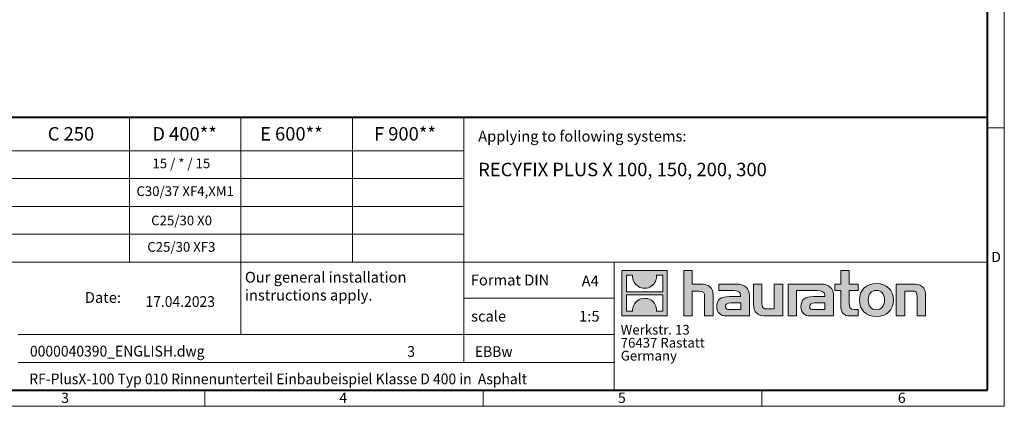
# Model space of a CAD drawing. Units: millimetres. Extents: x 0 to 2658, y 0 to 1050.
# Drawn here: x 571 to 1485, y 0 to 359 of the extents above; entities that cross this region are included whole.
import ezdxf

# ---------------------------------------------------------------- set-up
doc = ezdxf.new("R2010")
doc.units = ezdxf.units.MM
doc.header["$LTSCALE"] = 15
doc.linetypes.add('DOT2', pattern=[0.635, 0, -0.635])
doc.layers.get('0').update_dxf_attribs({"lineweight": 40})
doc.layers.add('HAURATON_Frame_LOGO', color=1, linetype='Continuous', lineweight=20)
doc.layers.add('HAURATON_Text', color=40, linetype='Continuous')
doc.layers.add('HAURATON_Text_Macro', color=112, linetype='Continuous')
doc.styles.add('Hauraton_Platzhalter', font='arial.ttf', dxfattribs={"width": 0.948})
doc.styles.add('Hauraton_Platzhalter_Fett', font='arialbd.ttf', dxfattribs={"width": 0.948})

# ---------------------------------------------------------------- blocks, each defined once
blk = doc.blocks.new('logo')
h = blk.add_hatch(color=256)
h.paths.add_polyline_path([(126.6, 0), (126.6, 126.6), (0, 126.6), (0, 0)], flags=0)
edge = h.paths.add_edge_path(flags=0)
edge.add_spline(control_points=[(46.2, 81.8), (56.3, 75.4), (72.5, 75.5), (82.1, 83)], knot_values=[5, 5, 5, 5, 6, 6, 6, 6], weights=[1, 1, 1, 1], degree=3, periodic=0)
edge.add_spline(control_points=[(82.1, 83), (92.2, 90), (97.6, 101.3), (96.6, 113.6)], knot_values=[6, 6, 6, 6, 7, 7, 7, 7], weights=[1, 1, 1, 1], degree=3, periodic=0)
edge.add_line((96.6, 113.6), (113.8, 113.6))
edge.add_line((113.8, 113.6), (113.8, 67.2))
edge.add_line((113.8, 67.2), (12.8, 67.2))
edge.add_line((12.8, 67.2), (12.8, 113.6))
edge.add_line((12.8, 113.6), (30, 113.6))
edge.add_spline(control_points=[(30, 113.6), (28.8, 100.5), (35.2, 88.6), (46.2, 81.8)], knot_values=[4, 4, 4, 4, 5, 5, 5, 5], weights=[1, 1, 1, 1], degree=3, periodic=0)
edge = h.paths.add_edge_path(flags=0)
edge.add_spline(control_points=[(80.4, 44.7), (70.3, 51.2), (54.1, 51.1), (44.5, 43.6)], knot_values=[5, 5, 5, 5, 6, 6, 6, 6], weights=[1, 1, 1, 1], degree=3, periodic=0)
edge.add_spline(control_points=[(44.5, 43.6), (34.3, 36.6), (29, 25.3), (30, 13)], knot_values=[6, 6, 6, 6, 7, 7, 7, 7], weights=[1, 1, 1, 1], degree=3, periodic=0)
edge.add_line((30, 13), (12.8, 13))
edge.add_line((12.8, 13), (12.8, 59.4))
edge.add_line((12.8, 59.4), (113.8, 59.4))
edge.add_line((113.8, 59.4), (113.8, 13))
edge.add_line((113.8, 13), (96.5, 13))
edge.add_spline(control_points=[(96.5, 13), (97.7, 26.1), (91.4, 38), (80.4, 44.7)], knot_values=[4, 4, 4, 4, 5, 5, 5, 5], weights=[1, 1, 1, 1], degree=3, periodic=0)
h = blk.add_hatch(color=256)
edge = h.paths.add_edge_path(flags=0)
edge.add_spline(control_points=[(215, 69.5), (227.3, 69.5), (230.7, 65.6), (230.7, 53.8)], knot_values=[6, 6, 6, 6, 7, 7, 7, 7], weights=[1, 1, 1, 1], degree=3, periodic=0)
edge.add_line((230.7, 53.8), (230.7, 0))
edge.add_line((230.7, 0), (254.4, 0))
edge.add_line((254.4, 0), (254.4, 56.5))
edge.add_spline(control_points=[(254.4, 56.5), (254.4, 79.6), (243.1, 89.1), (217.2, 89.1)], knot_values=[2, 2, 2, 2, 3, 3, 3, 3], weights=[1, 1, 1, 1], degree=3, periodic=0)
edge.add_line((217.2, 89.1), (196.2, 89.1))
edge.add_line((196.2, 89.1), (196.2, 126.6))
edge.add_line((196.2, 126.6), (172.9, 126.6))
edge.add_line((172.9, 126.6), (172.9, 0))
edge.add_line((172.9, 0), (196.2, 0))
edge.add_line((196.2, 0), (196.2, 69.5))
edge.add_line((196.2, 69.5), (215, 69.5))
h = blk.add_hatch(color=256)
edge = h.paths.add_edge_path(flags=0)
edge.add_spline(control_points=[(609.7, 27.9), (609.7, 9.6), (619.5, 0), (636.6, 0)], knot_values=[11, 11, 11, 11, 12, 12, 12, 12], weights=[1, 1, 1, 1], degree=3, periodic=0)
edge.add_line((636.6, 0), (658.1, 0))
edge.add_line((658.1, 0), (658.1, 17.8))
edge.add_line((658.1, 17.8), (648.4, 17.8))
edge.add_spline(control_points=[(648.4, 17.8), (636.4, 17.8), (633.2, 23), (633.2, 35.3)], knot_values=[7, 7, 7, 7, 8, 8, 8, 8], weights=[1, 1, 1, 1], degree=3, periodic=0)
edge.add_line((633.2, 35.3), (633.2, 71.3))
edge.add_line((633.2, 71.3), (658.1, 71.3))
edge.add_line((658.1, 71.3), (658.1, 89.1))
edge.add_line((658.1, 89.1), (633.2, 89.1))
edge.add_line((633.2, 89.1), (633.2, 126.6))
edge.add_line((633.2, 126.6), (609.7, 126.6))
edge.add_line((609.7, 126.6), (609.7, 89.1))
edge.add_line((609.7, 89.1), (593.2, 89.1))
edge.add_line((593.2, 89.1), (593.2, 71.3))
edge.add_line((593.2, 71.3), (609.7, 71.3))
edge.add_line((609.7, 71.3), (609.7, 27.9))
h = blk.add_hatch(color=256)
edge = h.paths.add_edge_path(flags=0)
edge.add_spline(control_points=[(309.7, 70.6), (324.5, 70.6), (330.9, 67.6), (330.9, 56.3)], knot_values=[7, 7, 7, 7, 8, 8, 8, 8], weights=[1, 1, 1, 1], degree=3, periodic=0)
edge.add_line((330.9, 56.3), (330.9, 54.1))
edge.add_line((330.9, 54.1), (300, 54.1))
edge.add_spline(control_points=[(300, 54.1), (275.2, 54.1), (264.5, 46.3), (264.5, 25.7)], knot_values=[4, 4, 4, 4, 5, 5, 5, 5], weights=[1, 1, 1, 1], degree=3, periodic=0)
edge.add_spline(control_points=[(264.5, 25.7), (264.5, 9.3), (274.3, 0), (292.1, 0)], knot_values=[3, 3, 3, 3, 4, 4, 4, 4], weights=[1, 1, 1, 1], degree=3, periodic=0)
edge.add_line((292.1, 0), (355.3, 0))
edge.add_line((355.3, 0), (355.3, 55.8))
edge.add_spline(control_points=[(355.3, 55.8), (355.3, 77.7), (342.9, 89.1), (318.6, 89.1)], knot_values=[0, 0, 0, 0, 1, 1, 1, 1], weights=[1, 1, 1, 1], degree=3, periodic=0)
edge.add_line((318.6, 89.1), (270.5, 89.1))
edge.add_line((270.5, 89.1), (270.5, 70.6))
edge.add_line((270.5, 70.6), (309.7, 70.6))
edge = h.paths.add_edge_path(flags=0)
edge.add_spline(control_points=[(301.7, 17.9), (293.1, 17.9), (288.9, 18.9), (288.9, 26.4)], knot_values=[3, 3, 3, 3, 4, 4, 4, 4], weights=[1, 1, 1, 1], degree=3, periodic=0)
edge.add_spline(control_points=[(288.9, 26.4), (288.9, 34.3), (293.4, 36.3), (303.4, 36.3)], knot_values=[2, 2, 2, 2, 3, 3, 3, 3], weights=[1, 1, 1, 1], degree=3, periodic=0)
edge.add_line((303.4, 36.3), (331.1, 36.3))
edge.add_line((331.1, 36.3), (331.1, 17.9))
edge.add_line((331.1, 17.9), (301.7, 17.9))
h = blk.add_hatch(color=256)
edge = h.paths.add_edge_path(flags=0)
edge.add_spline(control_points=[(405.7, 19.6), (393.3, 19.6), (390.3, 22.6), (390.3, 34.5)], knot_values=[4, 4, 4, 4, 5, 5, 5, 5], weights=[1, 1, 1, 1], degree=3, periodic=0)
edge.add_line((390.3, 34.5), (390.3, 89.1))
edge.add_line((390.3, 89.1), (366.8, 89.1))
edge.add_line((366.8, 89.1), (366.8, 32.6))
edge.add_spline(control_points=[(366.8, 32.6), (366.8, 9.3), (378.3, 0), (403.8, 0)], knot_values=[0, 0, 0, 0, 1, 1, 1, 1], weights=[1, 1, 1, 1], degree=3, periodic=0)
edge.add_line((403.8, 0), (448.1, 0))
edge.add_line((448.1, 0), (448.1, 89.1))
edge.add_line((448.1, 89.1), (424.6, 89.1))
edge.add_line((424.6, 89.1), (424.6, 19.6))
edge.add_line((424.6, 19.6), (405.7, 19.6))
h = blk.add_hatch(color=256)
edge = h.paths.add_edge_path(flags=0)
edge.add_line((589.8, 0), (589.8, 55.8))
edge.add_spline(control_points=[(589.8, 55.8), (589.8, 77.7), (577.4, 89.1), (553.1, 89.1)], knot_values=[16, 16, 16, 16, 17, 17, 17, 17], weights=[1, 1, 1, 1], degree=3, periodic=0)
edge.add_line((553.1, 89.1), (474.8, 89.1))
edge.add_line((474.8, 89.1), (473.7, 89.1))
edge.add_line((473.7, 89.1), (463.2, 89.1))
edge.add_line((463.2, 89.1), (463.2, 0))
edge.add_line((463.2, 0), (486.7, 0))
edge.add_line((486.7, 0), (486.7, 70.6))
edge.add_line((486.7, 70.6), (505.4, 70.6))
edge.add_line((505.4, 70.6), (505.4, 70.6))
edge.add_line((505.4, 70.6), (544.1, 70.6))
edge.add_spline(control_points=[(544.1, 70.6), (559, 70.6), (565.4, 67.6), (565.4, 56.3)], knot_values=[9, 9, 9, 9, 10, 10, 10, 10], weights=[1, 1, 1, 1], degree=3, periodic=0)
edge.add_line((565.4, 56.3), (565.4, 54.1))
edge.add_line((565.4, 54.1), (534.5, 54.1))
edge.add_spline(control_points=[(534.5, 54.1), (509.7, 54.1), (499, 46.3), (499, 25.7)], knot_values=[12, 12, 12, 12, 13, 13, 13, 13], weights=[1, 1, 1, 1], degree=3, periodic=0)
edge.add_spline(control_points=[(499, 25.7), (499, 9.3), (508.8, 0), (526.6, 0)], knot_values=[13, 13, 13, 13, 14, 14, 14, 14], weights=[1, 1, 1, 1], degree=3, periodic=0)
edge.add_line((526.6, 0), (589.8, 0))
edge = h.paths.add_edge_path(flags=0)
edge.add_spline(control_points=[(536.2, 17.9), (527.6, 17.9), (523.3, 18.9), (523.3, 26.4)], knot_values=[1, 1, 1, 1, 2, 2, 2, 2], weights=[1, 1, 1, 1], degree=3, periodic=0)
edge.add_spline(control_points=[(523.3, 26.4), (523.3, 34.3), (527.9, 36.3), (537.9, 36.3)], knot_values=[2, 2, 2, 2, 3, 3, 3, 3], weights=[1, 1, 1, 1], degree=3, periodic=0)
edge.add_line((537.9, 36.3), (565.6, 36.3))
edge.add_line((565.6, 36.3), (565.6, 17.9))
edge.add_line((565.6, 17.9), (536.2, 17.9))
h = blk.add_hatch(color=256)
edge = h.paths.add_edge_path(flags=0)
edge.add_spline(control_points=[(709.1, 90.6), (680, 90.6), (661.8, 72.2), (661.8, 44.5), (661.8, 16.9), (680, -1.5), (709.1, -1.5)], knot_values=[0, 0, 0, 0, 1, 1, 1, 2, 2, 2, 2], weights=[1, 1, 1, 1, 1, 1, 1], degree=3, periodic=0)
edge.add_spline(control_points=[(709.1, -1.5), (738.4, -1.5), (756.3, 16.9), (756.3, 44.5), (756.3, 72.2), (738, 90.6), (709.1, 90.6)], knot_values=[2, 2, 2, 2, 3, 3, 3, 4, 4, 4, 4], weights=[1, 1, 1, 1, 1, 1, 1], degree=3, periodic=0)
edge = h.paths.add_edge_path(flags=0)
edge.add_spline(control_points=[(709, 71.3), (723, 71.3), (731.6, 61.7), (731.6, 44.5), (731.6, 27.2), (722.8, 17.6), (709, 17.6)], knot_values=[0, 0, 0, 0, 1, 1, 1, 2, 2, 2, 2], weights=[1, 1, 1, 1, 1, 1, 1], degree=3, periodic=0)
edge.add_spline(control_points=[(709, 17.6), (695.1, 17.6), (686.5, 27.2), (686.5, 44.5), (686.5, 61.7), (695.3, 71.3), (709, 71.3)], knot_values=[2, 2, 2, 2, 3, 3, 3, 4, 4, 4, 4], weights=[1, 1, 1, 1, 1, 1, 1], degree=3, periodic=0)
h = blk.add_hatch(color=256)
edge = h.paths.add_edge_path(flags=0)
edge.add_spline(control_points=[(807, 69.5), (820.4, 69.5), (822.6, 65.9), (822.6, 53.6)], knot_values=[4, 4, 4, 4, 5, 5, 5, 5], weights=[1, 1, 1, 1], degree=3, periodic=0)
edge.add_line((822.6, 53.6), (822.6, 0))
edge.add_line((822.6, 0), (846.1, 0))
edge.add_line((846.1, 0), (846.1, 56.5))
edge.add_spline(control_points=[(846.1, 56.5), (846.1, 80.1), (835.3, 89.1), (808.9, 89.1)], knot_values=[0, 0, 0, 0, 1, 1, 1, 1], weights=[1, 1, 1, 1], degree=3, periodic=0)
edge.add_line((808.9, 89.1), (764.6, 89.1))
edge.add_line((764.6, 89.1), (764.6, 0))
edge.add_line((764.6, 0), (788.1, 0))
edge.add_line((788.1, 0), (788.1, 69.5))
edge.add_line((788.1, 69.5), (807, 69.5))
at = {"linetype": 'Continuous'}
for p, q in [((0, 0), (0, 126.6)), ((0, 126.6), (126.6, 126.6)), ((12.8, 67.2), (12.8, 113.6)), ((12.8, 113.6), (30, 113.6)), ((96.6, 113.6), (113.8, 113.6)), ((113.8, 113.6), (113.8, 67.2)), ((126.6, 126.6), (126.6, 0)), ((172.9, 0), (172.9, 126.6)), ((172.9, 126.6), (196.2, 126.6)), ((196.2, 126.6), (196.2, 89.1)), ((609.7, 89.1), (609.7, 126.6)), ((609.7, 126.6), (633.2, 126.6)), ((633.2, 126.6), (633.2, 89.1)), ((196.2, 89.1), (217.2, 89.1)), ((270.5, 70.6), (270.5, 89.1)), ((270.5, 89.1), (318.6, 89.1)), ((366.8, 32.6), (366.8, 89.1)), ((366.8, 89.1), (390.3, 89.1)), ((390.3, 89.1), (390.3, 34.5)), ((424.6, 19.6), (424.6, 89.1)), ((424.6, 89.1), (448.1, 89.1)), ((448.1, 89.1), (448.1, 0)), ((473.7, 89.1), (463.2, 89.1)), ((463.2, 89.1), (463.2, 0)), ((474.8, 89.1), (473.7, 89.1)), ((553.1, 89.1), (474.8, 89.1)), ((593.2, 71.3), (593.2, 89.1)), ((593.2, 89.1), (609.7, 89.1)), ((633.2, 89.1), (658.1, 89.1)), ((658.1, 89.1), (658.1, 71.3)), ((764.6, 0), (764.6, 89.1)), ((764.6, 89.1), (808.9, 89.1)), ((113.8, 67.2), (12.8, 67.2)), ((12.8, 13), (12.8, 59.4)), ((12.8, 59.4), (113.8, 59.4)), ((113.8, 59.4), (113.8, 13)), ((215, 69.5), (196.2, 69.5)), ((196.2, 69.5), (196.2, 0)), ((254.4, 56.5), (254.4, 0)), ((309.7, 70.6), (270.5, 70.6)), ((355.3, 55.8), (355.3, 0)), ((486.7, 0), (486.7, 70.6)), ((486.7, 70.6), (505.4, 70.6)), ((505.4, 70.6), (505.4, 70.6)), ((505.4, 70.6), (544.1, 70.6)), ((589.8, 0), (589.8, 55.8)), ((609.7, 71.3), (593.2, 71.3)), ((609.7, 27.9), (609.7, 71.3)), ((658.1, 71.3), (633.2, 71.3)), ((633.2, 71.3), (633.2, 35.3)), ((807, 69.5), (788.1, 69.5)), ((788.1, 69.5), (788.1, 0)), ((846.1, 56.5), (846.1, 0)), ((230.7, 0), (230.7, 53.8)), ((300, 54.1), (330.9, 54.1)), ((331.1, 36.3), (303.4, 36.3)), ((331.1, 17.9), (331.1, 36.3)), ((565.4, 54.1), (534.5, 54.1)), ((537.9, 36.3), (565.6, 36.3)), ((565.6, 36.3), (565.6, 17.9)), ((822.6, 0), (822.6, 53.6)), ((126.6, 0), (0, 0)), ((30, 13), (12.8, 13)), ((113.8, 13), (96.5, 13)), ((301.7, 17.9), (331.1, 17.9)), ((405.7, 19.6), (424.6, 19.6)), ((565.6, 17.9), (536.2, 17.9)), ((648.4, 17.8), (658.1, 17.8)), ((658.1, 17.8), (658.1, 0)), ((196.2, 0), (172.9, 0)), ((254.4, 0), (230.7, 0)), ((355.3, 0), (292.1, 0)), ((448.1, 0), (403.8, 0)), ((463.2, 0), (486.7, 0)), ((526.6, 0), (589.8, 0)), ((658.1, 0), (636.6, 0)), ((788.1, 0), (764.6, 0)), ((846.1, 0), (822.6, 0))]:
    blk.add_line(p, q, dxfattribs=at)
for points in [[(30, 113.6), (28.8, 100.5), (35.2, 88.6), (46.2, 81.8)], [(30, 113.6), (28.8, 100.5), (35.2, 88.6), (46.2, 81.8)], [(82.1, 83), (92.2, 90), (97.6, 101.3), (96.6, 113.6)], [(82.1, 83), (92.2, 90), (97.6, 101.3), (96.6, 113.6)], [(46.2, 81.8), (56.3, 75.4), (72.5, 75.5), (82.1, 83)], [(46.2, 81.8), (56.3, 75.4), (72.5, 75.5), (82.1, 83)], [(217.2, 89.1), (243.1, 89.1), (254.4, 79.6), (254.4, 56.5)], [(217.2, 89.1), (243.1, 89.1), (254.4, 79.6), (254.4, 56.5)], [(318.6, 89.1), (342.9, 89.1), (355.3, 77.7), (355.3, 55.8)], [(318.6, 89.1), (342.9, 89.1), (355.3, 77.7), (355.3, 55.8)], [(589.8, 55.8), (589.8, 77.7), (577.4, 89.1), (553.1, 89.1)], [(589.8, 55.8), (589.8, 77.7), (577.4, 89.1), (553.1, 89.1)], [(661.8, 44.5), (661.8, 72.2), (680, 90.6), (709.1, 90.6)], [(709.1, 90.6), (738, 90.6), (756.3, 72.2), (756.3, 44.5)], [(808.9, 89.1), (835.3, 89.1), (846.1, 80.1), (846.1, 56.5)], [(808.9, 89.1), (835.3, 89.1), (846.1, 80.1), (846.1, 56.5)], [(230.7, 53.8), (230.7, 65.6), (227.3, 69.5), (215, 69.5)], [(230.7, 53.8), (230.7, 65.6), (227.3, 69.5), (215, 69.5)], [(330.9, 56.3), (330.9, 67.6), (324.5, 70.6), (309.7, 70.6)], [(330.9, 56.3), (330.9, 67.6), (324.5, 70.6), (309.7, 70.6)], [(330.9, 54.1), (330.9, 54.9), (330.9, 55.6), (330.9, 56.3)], [(544.1, 70.6), (559, 70.6), (565.4, 67.6), (565.4, 56.3)], [(544.1, 70.6), (559, 70.6), (565.4, 67.6), (565.4, 56.3)], [(565.4, 56.3), (565.4, 55.6), (565.4, 54.9), (565.4, 54.1)], [(709, 71.3), (695.3, 71.3), (686.5, 61.7), (686.5, 44.5)], [(731.6, 44.5), (731.6, 61.7), (723, 71.3), (709, 71.3)], [(822.6, 53.6), (822.6, 65.9), (820.4, 69.5), (807, 69.5)], [(822.6, 53.6), (822.6, 65.9), (820.4, 69.5), (807, 69.5)], [(44.5, 43.6), (34.3, 36.6), (29, 25.3), (30, 13)], [(44.5, 43.6), (34.3, 36.6), (29, 25.3), (30, 13)], [(80.4, 44.7), (70.3, 51.2), (54.1, 51.1), (44.5, 43.6)], [(80.4, 44.7), (70.3, 51.2), (54.1, 51.1), (44.5, 43.6)], [(96.5, 13), (97.7, 26.1), (91.4, 38), (80.4, 44.7)], [(96.5, 13), (97.7, 26.1), (91.4, 38), (80.4, 44.7)], [(264.5, 25.7), (264.5, 46.3), (275.2, 54.1), (300, 54.1)], [(264.5, 25.7), (264.5, 46.3), (275.2, 54.1), (300, 54.1)], [(303.4, 36.3), (293.4, 36.3), (288.9, 34.3), (288.9, 26.4)], [(303.4, 36.3), (293.4, 36.3), (288.9, 34.3), (288.9, 26.4)], [(403.8, 0), (378.3, 0), (366.8, 9.3), (366.8, 32.6)], [(403.8, 0), (378.3, 0), (366.8, 9.3), (366.8, 32.6)], [(390.3, 34.5), (390.3, 22.6), (393.3, 19.6), (405.7, 19.6)], [(390.3, 34.5), (390.3, 22.6), (393.3, 19.6), (405.7, 19.6)], [(534.5, 54.1), (509.7, 54.1), (499, 46.3), (499, 25.7)], [(534.5, 54.1), (509.7, 54.1), (499, 46.3), (499, 25.7)], [(523.3, 26.4), (523.3, 34.3), (527.9, 36.3), (537.9, 36.3)], [(523.3, 26.4), (523.3, 34.3), (527.9, 36.3), (537.9, 36.3)], [(636.6, 0), (619.5, 0), (609.7, 9.6), (609.7, 27.9)], [(636.6, 0), (619.5, 0), (609.7, 9.6), (609.7, 27.9)], [(633.2, 35.3), (633.2, 23), (636.4, 17.8), (648.4, 17.8)], [(633.2, 35.3), (633.2, 23), (636.4, 17.8), (648.4, 17.8)], [(709.1, -1.5), (680, -1.5), (661.8, 16.9), (661.8, 44.5)], [(686.5, 44.5), (686.5, 27.2), (695.1, 17.6), (709, 17.6)], [(709, 17.6), (722.8, 17.6), (731.6, 27.2), (731.6, 44.5)], [(756.3, 44.5), (756.3, 16.9), (738.4, -1.5), (709.1, -1.5)], [(292.1, 0), (274.3, 0), (264.5, 9.3), (264.5, 25.7)], [(292.1, 0), (274.3, 0), (264.5, 9.3), (264.5, 25.7)], [(288.9, 26.4), (288.9, 18.9), (293.1, 17.9), (301.7, 17.9)], [(288.9, 26.4), (288.9, 18.9), (293.1, 17.9), (301.7, 17.9)], [(499, 25.7), (499, 9.3), (508.8, 0), (526.6, 0)], [(499, 25.7), (499, 9.3), (508.8, 0), (526.6, 0)], [(536.2, 17.9), (527.6, 17.9), (523.3, 18.9), (523.3, 26.4)], [(536.2, 17.9), (527.6, 17.9), (523.3, 18.9), (523.3, 26.4)]]:
    blk.add_open_spline(points, degree=3, dxfattribs=at)
for points, knots in [([(709.1, -1.5), (680, -1.5), (661.8, 16.9), (661.8, 44.5), (661.8, 72.2), (680, 90.6), (709.1, 90.6)], [0, 0, 0, 0, 1, 1, 1, 2, 2, 2, 2]), ([(709.1, 90.6), (738, 90.6), (756.3, 72.2), (756.3, 44.5), (756.3, 16.9), (738.4, -1.5), (709.1, -1.5)], [2, 2, 2, 2, 3, 3, 3, 4, 4, 4, 4]), ([(709, 71.3), (695.3, 71.3), (686.5, 61.7), (686.5, 44.5), (686.5, 27.2), (695.1, 17.6), (709, 17.6)], [2, 2, 2, 2, 3, 3, 3, 4, 4, 4, 4]), ([(709, 17.6), (722.8, 17.6), (731.6, 27.2), (731.6, 44.5), (731.6, 61.7), (723, 71.3), (709, 71.3)], [0, 0, 0, 0, 1, 1, 1, 2, 2, 2, 2])]:
    blk.add_open_spline(points, degree=3, knots=knots, dxfattribs=at)
blk = doc.blocks.new('WBLOCK_FrameLogo_M15zu1')
at = {"linetype": 'Continuous'}
for p, q in [((4455, 760.6), (4455, 3149.5)), ((2017.9, 805.6), (2017.9, 402)), ((2328.4, 805.6), (2328.4, 200.2)), ((2638.9, 805.6), (2638.9, 402)), ((2949.3, 805.6), (2949.3, 122.6)), ((4455, 776.1), (4408.4, 776.1)), ((4455, 760.6), (4455, 0)), ((46.6, 712.5), (2949.3, 712.5)), ((46.6, 634.9), (2949.3, 634.9)), ((429.4, 557.2), (2949.3, 557.2)), ((429.4, 479.6), (2949.3, 479.6)), ((46.6, 402), (4408.4, 402)), ((3368.4, 402), (3368.4, 45)), ((2949.3, 301.1), (3368.4, 301.1)), ((1707.5, 200.2), (3368.4, 200.2)), ((1707.5, 122.6), (3368.4, 122.6)), ((2227.5, 46.6), (2227.5, 0)), ((3003.6, 46.6), (3003.6, 0)), ((3779.8, 0), (3779.8, 46.6)), ((0, 0), (4455, 0))]:
    blk.add_line(p, q, dxfattribs=at)
at = {"linetype": 'Continuous', "lineweight": 40}
for p, q in [((4408.4, 45), (4408.4, 3103)), ((46.6, 805.6), (4408.4, 805.6)), ((46.6, 45), (4408.4, 45))]:
    blk.add_line(p, q, dxfattribs=at)
blk.add_blockref('logo', (3389.6, 251.8))
at = {"char_height": 28.7, "attachment_point": 1, "style": 'Hauraton_Platzhalter'}
for s, insert in [('D', (4418.6, 430.6)), ('3', (1827.8, 38)), ('4', (2602.6, 38)), ('5', (3378.8, 38)), ('6', (4158.4, 38))]:
    blk.add_mtext(s, dxfattribs=dict(at, insert=insert))
blk = doc.blocks.new('ZKOPF')
at = {"style": 'Hauraton_Platzhalter', "width": 0.948}
for tag, p in [('DATEINAME', (24.27, 11.8)), ('ZEICHNUNGSTYP', (54.03, 11.73)), ('BEZEICHNUNG', (24.15, 6.64))]:
    blk.add_attdef(tag, p, '', height=2, dxfattribs=at)

msp = doc.modelspace()

# ---------------------------------------------------------------- block references
at = {"layer": 'HAURATON_Frame_LOGO', "xscale": 0.3333333333666667, "yscale": 0.3333333333666667, "zscale": 0.3333333333666667}
msp.add_blockref('WBLOCK_FrameLogo_M15zu1', (0, 0), dxfattribs=at)
at = {"layer": 'HAURATON_Text'}
ref = msp.add_blockref('ZKOPF', (458.875, -12.761), dxfattribs=dict(at, xscale=5, yscale=5, zscale=5))
ref.add_attrib('ZEICHNUNGSTYP', 'EBBw', (993.395, 45.865), dxfattribs={"layer": '0', "height": 10, "style": 'Hauraton_Platzhalter', "width": 0.948})
ref.add_attrib('BEZEICHNUNG', 'RF-PlusX-100 Typ 010 Rinnenunterteil Einbaubeispiel Klasse D 400 in  Asphalt', (579.627, 20.463), dxfattribs={"layer": '0', "height": 10, "style": 'Hauraton_Platzhalter', "width": 0.948})
ref.add_attrib('DATEINAME', '0000040390_ENGLISH.dwg', (580.244, 46.248), dxfattribs={"layer": '0', "height": 10, "style": 'Hauraton_Platzhalter', "width": 0.948})
ref.add_attrib('DATUM', '17.04.2023', (687.479, 92.364), dxfattribs={"layer": '0', "height": 10, "style": 'Hauraton_Platzhalter', "width": 0.948})
ref.add_attrib('ACTVERS', '3', (930.637, 45.98), dxfattribs={"layer": '0', "height": 10, "style": 'Hauraton_Platzhalter', "width": 0.948})

# ---------------------------------------------------------------- texts
at = {"layer": 'HAURATON_Text', "char_height": 12.5, "attachment_point": 2, "style": 'Hauraton_Platzhalter_Fett'}
for s, insert in [('C 250', (618.346, 259.444)), ('D 400**', (723.85, 259.444)), ('E 600**', (823.077, 259.444)), ('F 900**', (928.485, 259.444))]:
    msp.add_mtext(s, dxfattribs=dict(at, insert=insert))
at = {"layer": 'HAURATON_Text', "linetype": 'Continuous', "lineweight": 0}
for s, insert, char_height, width, attachment_point, style in [('RECYFIX PLUS X 100, 150, 200, 300', (996.485, 226.287), 12.5, 363.74783, 1, 'Hauraton_Platzhalter_Fett'), ('1:5', (1099.665, 88.714), 10, 14.53686, 2, 'Hauraton_Platzhalter')]:
    msp.add_mtext(s, dxfattribs=dict(at, insert=insert, char_height=char_height, width=width, attachment_point=attachment_point, style=style))
at = {"layer": 'HAURATON_Text', "linetype": 'Continuous', "lineweight": 0, "insert": (1092.542, 121.486), "char_height": 10, "attachment_point": 1, "style": 'Hauraton_Platzhalter'}
msp.add_mtext('A4', dxfattribs=at)
at = {"layer": 'HAURATON_Text_Macro', "linetype": 'Continuous', "lineweight": 0, "char_height": 10, "attachment_point": 1, "style": 'Hauraton_Platzhalter'}
for s, insert, width in [('Applying to following systems:', (996.485, 255.997), 464.11806), ('\\pxqr;Date:', (573.08, 106.103), 91.72107), ('scale', (989.931, 88.714), 114.7258)]:
    msp.add_mtext(s, dxfattribs=dict(at, insert=insert, width=width))
at = {"layer": 'HAURATON_Text_Macro', "insert": (720.85, 230.23), "char_height": 9, "attachment_point": 2, "style": 'Hauraton_Platzhalter'}
msp.add_mtext('15 / * / 15', dxfattribs=at)
at = {"layer": 'HAURATON_Text_Macro', "linetype": 'Continuous', "lineweight": 0, "style": 'Hauraton_Platzhalter'}
for s, insert, char_height, attachment_point in [('C30/37 XF4,XM1', (724.398, 204.404), 9, 2), ('C25/30 X0', (721.073, 177.172), 9, 2), ('C25/30 XF3', (720.85, 152.617), 9, 2), ('Our general installation\\Pinstructions apply.', (779.853, 124.968), 10, 1), ('Format DIN', (989.628, 122.346), 10, 1)]:
    msp.add_mtext(s, dxfattribs=dict(at, insert=insert, char_height=char_height, attachment_point=attachment_point))
at = {"layer": 'HAURATON_Text_Macro', "linetype": 'DOT2', "insert": (1128.803, 75.655), "char_height": 9, "width": 161.94084, "attachment_point": 1, "line_spacing_factor": 0.803888, "style": 'Hauraton_Platzhalter'}
msp.add_mtext('Werkstr. 13\\P76437 Rastatt\\PGermany', dxfattribs=at)

doc.saveas('drawing.dxf')
